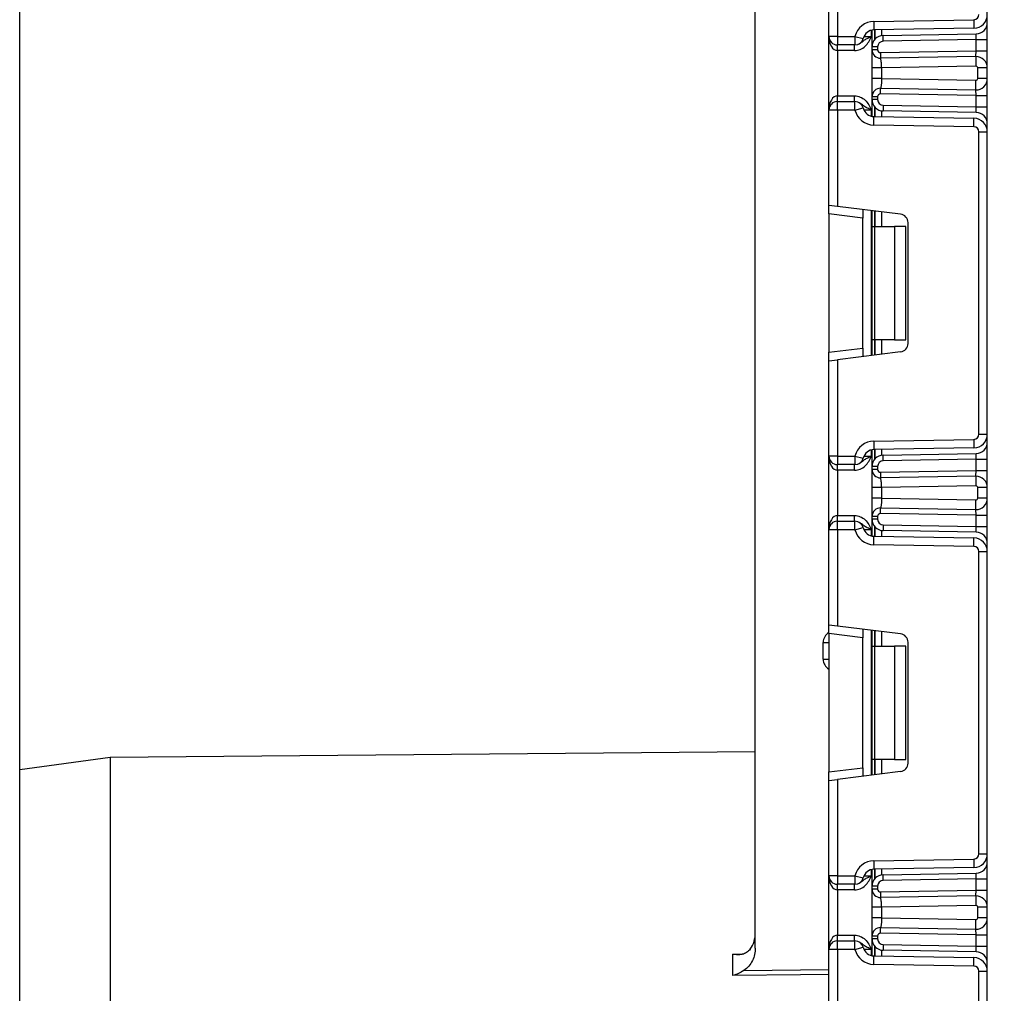
# Model space of a CAD drawing. Units: millimetres. Extents: x 4 to 420, y -29 to 291.
# Drawn here: x 36 to 48, y 210 to 222 of the extents above; entities that cross this region are included whole.
import ezdxf

# ---------------------------------------------------------------- set-up
doc = ezdxf.new("R2010")
doc.units = ezdxf.units.MM
doc.layers.add('FORMAT', color=7, linetype='Continuous')
doc.styles.add('SLDTEXTSTYLE1', font='TXT', dxfattribs={"width": 0.7})
doc.dimstyles.new('SLDDIMSTYLE0', dxfattribs={"dimtxt": 3.393075, "dimasz": 5, "dimexe": 0, "dimexo": 0.0625, "dimgap": 0.848269, "dimtad": 2, "dimdec": 4, "dimlfac": 7, "dimrnd": 1e-09, "dimzin": 12, "dimdsep": 46, "dimtxsty": 'SLDTEXTSTYLE1', "dimsah": 1, "dimcen": 0.09, "dimadec": 0, "dimazin": 3, "dimtfac": 1, "dimtdec": 4, "dimtofl": 0, "dimtmove": 0, "dimatfit": 3, "dimfxl": 0, "dimfrac": 2, "dimtolj": 1, "dimtzin": 12, "dimarcsym": 0})

# ---------------------------------------------------------------- blocks, each defined once
blk = doc.blocks.new('_D_2')
at = {"layer": 'FORMAT'}
for p, q in [((35.845, 212.947), (35.845, 256.286)), ((125.845, 212.947), (125.845, 256.286)), ((35.845, 255.286), (125.845, 255.286))]:
    blk.add_line(p, q, dxfattribs=at)
for points in [[(35.845, 255.286), (40.845, 254.846), (40.845, 255.726)], [(125.845, 255.286), (120.845, 255.726), (120.845, 254.846)]]:
    blk.add_solid(points, dxfattribs=at)
at = {"layer": 'FORMAT', "insert": (77.481, 259.66), "char_height": 3.3931, "attachment_point": 1, "style": 'SLDTEXTSTYLE1'}
blk.add_mtext('630', dxfattribs=at)

msp = doc.modelspace()

# ---------------------------------------------------------------- linework, layer by layer
at = {"color": 7, "linetype": 'Continuous', "lineweight": 25}
for p, q in [((48.05907, 158.568652), (48.05907, 239.482937)), ((45.130498, 210.697452), (45.130498, 232.768652)), ((46.05907, 222.199604), (46.05907, 223.40301)), ((46.166213, 223.416165), (46.166213, 222.199604)), ((46.626135, 222.388894), (47.888763, 222.410933)), ((46.626135, 222.388894), (46.628005, 222.281768)), ((47.888763, 222.410933), (47.890633, 222.303807)), ((46.603355, 222.068277), (46.603355, 222.279187)), ((47.890633, 222.303807), (46.628005, 222.281768)), ((46.743719, 222.211112), (47.918706, 222.231621)), ((47.916213, 222.160138), (47.918706, 222.231621)), ((46.166213, 222.199604), (46.05907, 222.199604)), ((46.05907, 221.271033), (46.05907, 222.199604)), ((46.166213, 222.199604), (46.166213, 222.092461)), ((46.166213, 222.199604), (46.387972, 222.199604)), ((46.387972, 222.199604), (46.491912, 222.173602)), ((46.387972, 222.199604), (46.387972, 222.092461)), ((46.744966, 222.139694), (46.743719, 222.211112)), ((47.916213, 222.160138), (46.744966, 222.139694)), ((47.916213, 222.017238), (47.916213, 222.160138)), ((47.916213, 222.160138), (48.05907, 222.160138)), ((46.387972, 222.092461), (46.166213, 222.092461)), ((46.166213, 222.021033), (46.166213, 222.092461)), ((46.383495, 222.021033), (46.166213, 222.021033)), ((46.166213, 222.021033), (46.166213, 221.449604)), ((46.383495, 222.021033), (46.383495, 222.092461)), ((46.603355, 222.031912), (46.603355, 222.068277)), ((46.674784, 222.068277), (46.603355, 222.068277)), ((46.674784, 222.031912), (46.603355, 222.031912)), ((46.674784, 222.068277), (46.674784, 222.031912)), ((46.711122, 221.996203), (47.916213, 222.017238)), ((46.711122, 221.996203), (46.712368, 221.924785)), ((47.913719, 221.945755), (47.916213, 222.017238)), ((47.916213, 222.017238), (48.05907, 222.017238)), ((47.913719, 221.945755), (46.712368, 221.924785)), ((47.913719, 221.945755), (47.915839, 221.824345)), ((46.603355, 221.666995), (46.603355, 221.803555)), ((47.915839, 221.824345), (46.724784, 221.803555)), ((46.724784, 221.803555), (46.724784, 221.666995)), ((47.937641, 221.66763), (47.937641, 221.802919)), ((48.05907, 221.802919), (47.937641, 221.802919)), ((46.724784, 221.666995), (47.915839, 221.646205)), ((47.913719, 221.524795), (47.915839, 221.646205)), ((48.05907, 221.66763), (47.937641, 221.66763)), ((46.711122, 221.474347), (46.712368, 221.545764)), ((46.712368, 221.545764), (47.913719, 221.524795)), ((47.916213, 221.453312), (47.913719, 221.524795)), ((46.166213, 221.378175), (46.166213, 221.449604)), ((46.166213, 221.449604), (46.383495, 221.449604)), ((46.166213, 221.271033), (46.166213, 221.378175)), ((46.166213, 221.378175), (46.387972, 221.378175)), ((46.383495, 221.378175), (46.383495, 221.449604)), ((46.387972, 221.271033), (46.387972, 221.378175)), ((46.603355, 221.40236), (46.603355, 221.438638)), ((46.674784, 221.438638), (46.603355, 221.438638)), ((46.674784, 221.40236), (46.603355, 221.40236)), ((46.603355, 221.19145), (46.603355, 221.40236)), ((46.674784, 221.438638), (46.674784, 221.40236)), ((47.916213, 221.453312), (46.711122, 221.474347)), ((47.916213, 221.453312), (48.05907, 221.453312)), ((47.916213, 221.310498), (47.916213, 221.453312)), ((46.166213, 221.271033), (46.05907, 221.271033)), ((46.05907, 220.067627), (46.05907, 221.271033)), ((46.387972, 221.271033), (46.166213, 221.271033)), ((46.166213, 221.271033), (46.166213, 220.054471)), ((46.387972, 221.271033), (46.491912, 221.297035)), ((46.744966, 221.330942), (46.743719, 221.259525)), ((47.918706, 221.239015), (46.743719, 221.259525)), ((46.744966, 221.330942), (47.916213, 221.310498)), ((47.916213, 221.310498), (48.05907, 221.310498)), ((47.918706, 221.239015), (47.916213, 221.310498)), ((46.626135, 221.081742), (46.628005, 221.188869)), ((46.628005, 221.188869), (47.890633, 221.16683)), ((47.888763, 221.059703), (47.890633, 221.16683)), ((47.888763, 221.059703), (46.626135, 221.081742)), ((47.951927, 217.179971), (47.951927, 220.995427)), ((47.951927, 220.995427), (48.05907, 220.995427)), ((46.166213, 220.054471), (46.05907, 220.067627)), ((46.05907, 219.961282), (46.05907, 220.067627)), ((46.964984, 219.956394), (46.166213, 220.054471)), ((46.487641, 220.015005), (46.487641, 219.90866)), ((46.603355, 219.801985), (46.603355, 220.000797)), ((46.487641, 219.90866), (46.05907, 219.961282)), ((46.05907, 219.961282), (46.05907, 218.214116)), ((46.487641, 218.266738), (46.487641, 219.90866)), ((46.603355, 219.801985), (46.634737, 219.801985)), ((46.603355, 218.373414), (46.603355, 219.801985)), ((46.634737, 219.801985), (46.634737, 218.373414)), ((46.634737, 219.801985), (46.88907, 219.801985)), ((46.88907, 219.801985), (46.88907, 218.373414)), ((47.031927, 219.801985), (46.88907, 219.801985)), ((47.031927, 218.373414), (47.031927, 219.801985)), ((47.05907, 218.325348), (47.05907, 219.85005)), ((46.634737, 218.373414), (46.603355, 218.373414)), ((46.603355, 218.174602), (46.603355, 218.373414)), ((46.88907, 218.373414), (46.634737, 218.373414)), ((46.88907, 218.373414), (47.031927, 218.373414)), ((46.05907, 218.214116), (46.487641, 218.266738)), ((46.487641, 218.266738), (46.487641, 218.160394)), ((46.05907, 218.107772), (46.05907, 218.214116)), ((46.964984, 218.219004), (46.166213, 218.120927)), ((46.05907, 218.107772), (46.166213, 218.120927)), ((46.05907, 216.904366), (46.05907, 218.107772)), ((46.166213, 218.120927), (46.166213, 216.904366)), ((47.951927, 217.179971), (48.05907, 217.179971)), ((46.626135, 217.093656), (47.888763, 217.115695)), ((46.626135, 217.093656), (46.628005, 216.986529)), ((47.890633, 217.008569), (46.628005, 216.986529)), ((47.888763, 217.115695), (47.890633, 217.008569)), ((46.166213, 216.904366), (46.05907, 216.904366)), ((46.05907, 215.975794), (46.05907, 216.904366)), ((46.166213, 216.904366), (46.387972, 216.904366)), ((46.166213, 216.904366), (46.166213, 216.797223)), ((46.387972, 216.904366), (46.491912, 216.878364)), ((46.387972, 216.904366), (46.387972, 216.797223)), ((46.603355, 216.773038), (46.603355, 216.983949)), ((46.743719, 216.915874), (47.918706, 216.936383)), ((46.744966, 216.844456), (46.743719, 216.915874)), ((47.916213, 216.8649), (47.918706, 216.936383)), ((46.387972, 216.797223), (46.166213, 216.797223)), ((46.166213, 216.725794), (46.166213, 216.797223)), ((46.383495, 216.725794), (46.383495, 216.797223)), ((46.603355, 216.736652), (46.603355, 216.773038)), ((46.674784, 216.773038), (46.603355, 216.773038)), ((46.674784, 216.773038), (46.674784, 216.736652)), ((47.916213, 216.8649), (46.744966, 216.844456)), ((47.916213, 216.8649), (48.05907, 216.8649)), ((47.916213, 216.721978), (47.916213, 216.8649)), ((46.383495, 216.725794), (46.166213, 216.725794)), ((46.166213, 216.725794), (46.166213, 216.154366)), ((46.674784, 216.736652), (46.603355, 216.736652)), ((46.711122, 216.700943), (47.916213, 216.721978)), ((46.711122, 216.700943), (46.712368, 216.629525)), ((47.913719, 216.650495), (46.712368, 216.629525)), ((47.913719, 216.650495), (47.916213, 216.721978)), ((47.913719, 216.650495), (47.915839, 216.529085)), ((47.916213, 216.721978), (48.05907, 216.721978)), ((46.603355, 216.371735), (46.603355, 216.508295)), ((47.915839, 216.529085), (46.724784, 216.508295)), ((46.724784, 216.508295), (46.724784, 216.371735)), ((48.05907, 216.50766), (47.937641, 216.50766)), ((47.937641, 216.37237), (47.937641, 216.50766)), ((46.724784, 216.371735), (47.915839, 216.350945)), ((47.913719, 216.229535), (47.915839, 216.350945)), ((48.05907, 216.37237), (47.937641, 216.37237)), ((46.166213, 216.082937), (46.166213, 216.154366)), ((46.166213, 216.154366), (46.383495, 216.154366)), ((46.383495, 216.082937), (46.383495, 216.154366)), ((46.603355, 216.107122), (46.603355, 216.143378)), ((46.674784, 216.143378), (46.603355, 216.143378)), ((46.674784, 216.143378), (46.674784, 216.107122)), ((46.711122, 216.179087), (46.712368, 216.250504)), ((47.916213, 216.158052), (46.711122, 216.179087)), ((46.712368, 216.250504), (47.913719, 216.229535)), ((47.916213, 216.158052), (47.913719, 216.229535)), ((47.916213, 216.158052), (48.05907, 216.158052)), ((47.916213, 216.01526), (47.916213, 216.158052)), ((46.166213, 215.975794), (46.166213, 216.082937)), ((46.166213, 216.082937), (46.387972, 216.082937)), ((46.387972, 215.975794), (46.387972, 216.082937)), ((46.674784, 216.107122), (46.603355, 216.107122)), ((46.603355, 215.896211), (46.603355, 216.107122)), ((46.744966, 216.035704), (46.743719, 215.964286)), ((46.744966, 216.035704), (47.916213, 216.01526)), ((47.916213, 216.01526), (48.05907, 216.01526)), ((47.918706, 215.943777), (47.916213, 216.01526)), ((46.166213, 215.975794), (46.05907, 215.975794)), ((46.05907, 214.772389), (46.05907, 215.975794)), ((46.387972, 215.975794), (46.166213, 215.975794)), ((46.166213, 215.975794), (46.166213, 214.759233)), ((46.387972, 215.975794), (46.491912, 216.001797)), ((46.626135, 215.786504), (46.628005, 215.893631)), ((46.628005, 215.893631), (47.890633, 215.871592)), ((47.918706, 215.943777), (46.743719, 215.964286)), ((47.888763, 215.764465), (46.626135, 215.786504)), ((47.888763, 215.764465), (47.890633, 215.871592)), ((47.951927, 215.700189), (48.05907, 215.700189)), ((47.951927, 211.884733), (47.951927, 215.700189)), ((46.166213, 214.759233), (46.05907, 214.772389)), ((46.05907, 214.666044), (46.05907, 214.772389)), ((46.487641, 214.613422), (46.05907, 214.666044)), ((46.05907, 214.666044), (46.05907, 212.918878)), ((46.964984, 214.661156), (46.166213, 214.759233)), ((46.487641, 214.719767), (46.487641, 214.613422)), ((46.603355, 214.506747), (46.603355, 214.705559)), ((45.987641, 214.554366), (46.05907, 214.554366)), ((45.987641, 214.34008), (45.987641, 214.554366)), ((46.487641, 212.9715), (46.487641, 214.613422)), ((47.05907, 213.03011), (47.05907, 214.554812)), ((46.603355, 214.506747), (46.634737, 214.506747)), ((46.603355, 213.078175), (46.603355, 214.506747)), ((46.634737, 214.506747), (46.634737, 213.078175)), ((46.634737, 214.506747), (46.88907, 214.506747)), ((46.88907, 214.506747), (46.88907, 213.078175)), ((47.031927, 214.506747), (46.88907, 214.506747)), ((47.031927, 213.078175), (47.031927, 214.506747)), ((45.987641, 214.34008), (46.05907, 214.34008)), ((45.130498, 213.171115), (36.987598, 213.100053)), ((36.987598, 213.100053), (35.844784, 212.947223)), ((36.987598, 213.100053), (36.987598, 190.697223)), ((46.634737, 213.078175), (46.603355, 213.078175)), ((46.603355, 212.879364), (46.603355, 213.078175)), ((46.88907, 213.078175), (46.634737, 213.078175)), ((46.88907, 213.078175), (47.031927, 213.078175)), ((35.844784, 190.697223), (35.844784, 212.947223)), ((46.05907, 212.918878), (46.487641, 212.9715)), ((46.05907, 212.812534), (46.05907, 212.918878)), ((46.964984, 212.923766), (46.166213, 212.825689)), ((46.487641, 212.9715), (46.487641, 212.865156)), ((46.05907, 212.812534), (46.166213, 212.825689)), ((46.05907, 211.609128), (46.05907, 212.812534)), ((46.166213, 212.825689), (46.166213, 211.609128)), ((46.626135, 211.798418), (47.888763, 211.820457)), ((46.626135, 211.798418), (46.628005, 211.691291)), ((47.888763, 211.820457), (47.890633, 211.713331)), ((47.951927, 211.884733), (48.05907, 211.884733)), ((46.603355, 211.4778), (46.603355, 211.688711)), ((47.890633, 211.713331), (46.628005, 211.691291)), ((46.166213, 211.609128), (46.05907, 211.609128)), ((46.05907, 210.680556), (46.05907, 211.609128)), ((46.166213, 211.609128), (46.387972, 211.609128)), ((46.166213, 211.609128), (46.166213, 211.501985)), ((46.387972, 211.609128), (46.491912, 211.583126)), ((46.387972, 211.609128), (46.387972, 211.501985)), ((46.743719, 211.620636), (47.918706, 211.641145)), ((46.744966, 211.549218), (46.743719, 211.620636)), ((47.916213, 211.569662), (46.744966, 211.549218)), ((47.916213, 211.569662), (47.918706, 211.641145)), ((47.916213, 211.569662), (48.05907, 211.569662)), ((47.916213, 211.426718), (47.916213, 211.569662)), ((46.387972, 211.501985), (46.166213, 211.501985)), ((46.166213, 211.430556), (46.166213, 211.501985)), ((46.383495, 211.430556), (46.166213, 211.430556)), ((46.166213, 211.430556), (46.166213, 210.859128)), ((46.383495, 211.430556), (46.383495, 211.501985)), ((46.603355, 211.441392), (46.603355, 211.4778)), ((46.674784, 211.4778), (46.603355, 211.4778)), ((46.674784, 211.441392), (46.603355, 211.441392)), ((46.674784, 211.4778), (46.674784, 211.441392)), ((46.711122, 211.405683), (47.916213, 211.426718)), ((47.913719, 211.355235), (47.916213, 211.426718)), ((47.916213, 211.426718), (48.05907, 211.426718)), ((46.711122, 211.405683), (46.712368, 211.334265)), ((47.913719, 211.355235), (46.712368, 211.334265)), ((47.913719, 211.355235), (47.915839, 211.233825)), ((46.603355, 211.076475), (46.603355, 211.213035)), ((47.915839, 211.233825), (46.724784, 211.213035)), ((46.724784, 211.213035), (46.724784, 211.076475)), ((47.937641, 211.07711), (47.937641, 211.2124)), ((48.05907, 211.2124), (47.937641, 211.2124)), ((46.724784, 211.076475), (47.915839, 211.055685)), ((47.913719, 210.934275), (47.915839, 211.055685)), ((48.05907, 211.07711), (47.937641, 211.07711)), ((46.711122, 210.883827), (46.712368, 210.955245)), ((46.712368, 210.955245), (47.913719, 210.934275)), ((47.916213, 210.862792), (47.913719, 210.934275)), ((46.166213, 210.787699), (46.166213, 210.859128)), ((46.166213, 210.859128), (46.383495, 210.859128)), ((46.383495, 210.787699), (46.383495, 210.859128)), ((46.674784, 210.848118), (46.603355, 210.848118)), ((46.603355, 210.811884), (46.603355, 210.848118)), ((46.674784, 210.811884), (46.603355, 210.811884)), ((46.603355, 210.600973), (46.603355, 210.811884)), ((46.674784, 210.848118), (46.674784, 210.811884)), ((47.916213, 210.862792), (46.711122, 210.883827)), ((47.916213, 210.862792), (48.05907, 210.862792)), ((47.916213, 210.720022), (47.916213, 210.862792)), ((46.166213, 210.680556), (46.05907, 210.680556)), ((46.05907, 209.47715), (46.05907, 210.680556)), ((46.166213, 210.680556), (46.166213, 210.787699)), ((46.166213, 210.787699), (46.387972, 210.787699)), ((46.387972, 210.680556), (46.166213, 210.680556)), ((46.166213, 210.680556), (46.166213, 209.463995)), ((46.387972, 210.680556), (46.387972, 210.787699)), ((46.387972, 210.680556), (46.491912, 210.706559)), ((46.744966, 210.740466), (46.743719, 210.669048)), ((47.918706, 210.648539), (46.743719, 210.669048)), ((46.744966, 210.740466), (47.916213, 210.720022)), ((47.918706, 210.648539), (47.916213, 210.720022)), ((47.916213, 210.720022), (48.05907, 210.720022)), ((44.847277, 210.351401), (44.847277, 210.619515)), ((46.626135, 210.491266), (46.628005, 210.598393)), ((46.628005, 210.598393), (47.890633, 210.576354)), ((47.888763, 210.469227), (47.890633, 210.576354)), ((47.888763, 210.469227), (46.626135, 210.491266)), ((47.951927, 206.589495), (47.951927, 210.404951)), ((47.951927, 210.404951), (48.05907, 210.404951))]:
    msp.add_line(p, q, dxfattribs=at)
at = {"color": 1, "linetype": 'Continuous', "lineweight": 25}
for p, q in [((46.594784, 222.277253), (46.594784, 222.199604)), ((46.638921, 222.281958), (46.638921, 222.162599)), ((46.639218, 222.162936), (46.639218, 222.281963)), ((46.725081, 222.283462), (46.725081, 222.209562)), ((46.501165, 222.199604), (46.594784, 222.199604)), ((46.594784, 221.271033), (46.501165, 221.271033)), ((46.594784, 221.271033), (46.594784, 221.193384)), ((46.638921, 221.308038), (46.638921, 221.188678)), ((46.639218, 221.188673), (46.639218, 221.307701)), ((46.725081, 221.261074), (46.725081, 221.187175)), ((46.594784, 220.001849), (46.594784, 218.173549)), ((46.638921, 219.99643), (46.638921, 219.801985)), ((46.639218, 219.801985), (46.639218, 219.996393)), ((46.725081, 219.985851), (46.725081, 219.801985)), ((46.638921, 218.373414), (46.638921, 218.178969)), ((46.639218, 218.179005), (46.639218, 218.373414)), ((46.725081, 218.373414), (46.725081, 218.189548)), ((46.501165, 216.904366), (46.594784, 216.904366)), ((46.594784, 216.982015), (46.594784, 216.904366)), ((46.638921, 216.98672), (46.638921, 216.867361)), ((46.639218, 216.867698), (46.639218, 216.986725)), ((46.725081, 216.988224), (46.725081, 216.914324)), ((46.638921, 216.0128), (46.638921, 215.89344)), ((46.639218, 215.893435), (46.639218, 216.012462)), ((46.594784, 215.975794), (46.501165, 215.975794)), ((46.594784, 215.975794), (46.594784, 215.898145)), ((46.725081, 215.965836), (46.725081, 215.891936)), ((46.594784, 214.706611), (46.594784, 212.878311)), ((46.638921, 214.701192), (46.638921, 214.506747)), ((46.639218, 214.506747), (46.639218, 214.701155)), ((46.725081, 214.690613), (46.725081, 214.506747)), ((46.638921, 213.078175), (46.638921, 212.88373)), ((46.639218, 212.883767), (46.639218, 213.078175)), ((46.725081, 213.078175), (46.725081, 212.89431)), ((46.594784, 211.686777), (46.594784, 211.609128)), ((46.638921, 211.691482), (46.638921, 211.572123)), ((46.639218, 211.57246), (46.639218, 211.691487)), ((46.725081, 211.692986), (46.725081, 211.619086)), ((46.501165, 211.609128), (46.594784, 211.609128)), ((46.594784, 210.680556), (46.501165, 210.680556)), ((46.594784, 210.680556), (46.594784, 210.602907)), ((46.638921, 210.717562), (46.638921, 210.598202)), ((46.639218, 210.598197), (46.639218, 210.717224)), ((46.725081, 210.670598), (46.725081, 210.596698)), ((44.847277, 210.619515), (44.964155, 210.620665)), ((44.987376, 210.415276), (46.05907, 210.425968))]:
    msp.add_line(p, q, dxfattribs=at)
at = {"color": 1, "linetype": 'Continuous', "lineweight": 25, "flags": 128}
msp.add_lwpolyline([(46.05907, 210.363482), (45.702076, 210.359923), (44.847277, 210.351401)], dxfattribs=at)
at = {"color": 7, "linetype": 'Continuous', "lineweight": 25}
for centre, radius, start, end in [((47.887641, 222.475209), 0.064286, 271, 0), ((47.887641, 222.475209), 0.171429, 271, 0), ((46.630498, 222.138932), 0.25, 91, 165.9547917), ((47.916213, 222.374457), 0.142857, 271, 0), ((46.630498, 222.138932), 0.142857, 91, 165.9547917), ((46.166213, 222.199604), 0.107143, 180, 270), ((46.387972, 222.199604), 0.107143, 270, 345.9547917), ((46.746213, 222.068277), 0.142857, 91, 180), ((46.746213, 222.068277), 0.071429, 91, 180), ((46.710498, 222.031912), 0.107143, 180, 271), ((46.710498, 222.031912), 0.035714, 180, 271), ((47.916213, 221.802919), 0.142857, 0, 91), ((47.916213, 221.802919), 0.021429, 0, 91), ((47.916213, 221.66763), 0.142857, 269, 0), ((47.916213, 221.66763), 0.021429, 269, 0), ((46.710498, 221.438638), 0.107143, 89, 180), ((46.166213, 221.271033), 0.107143, 90, 180), ((46.387972, 221.271033), 0.107143, 14.0452083, 90), ((46.746213, 221.40236), 0.142857, 180, 269), ((46.710498, 221.438638), 0.035714, 89, 180), ((46.746213, 221.40236), 0.071429, 180, 269), ((46.630498, 221.331704), 0.25, 194.0452083, 269), ((46.630498, 221.331704), 0.142857, 194.0452083, 269), ((47.916213, 221.09618), 0.142857, 0, 89), ((47.887641, 220.995427), 0.171429, 0, 89), ((47.887641, 220.995427), 0.064286, 0, 89), ((46.951927, 219.85005), 0.107143, 0, 83), ((46.951927, 218.325348), 0.107143, 277, 0), ((47.887641, 217.179971), 0.064286, 271, 0), ((47.887641, 217.179971), 0.171429, 271, 0), ((46.630498, 216.843694), 0.25, 91, 165.9547917), ((47.916213, 217.079219), 0.142857, 271, 0), ((46.166213, 216.904366), 0.107143, 180, 270), ((46.630498, 216.843694), 0.142857, 91, 165.9547917), ((46.746213, 216.773038), 0.142857, 91, 180), ((46.387972, 216.904366), 0.107143, 270, 345.9547917), ((46.746213, 216.773038), 0.071429, 91, 180), ((46.710498, 216.736652), 0.107143, 180, 271), ((46.710498, 216.736652), 0.035714, 180, 271), ((47.916213, 216.50766), 0.142857, 0, 91), ((47.916213, 216.50766), 0.021429, 0, 91), ((47.916213, 216.37237), 0.142857, 269, 0), ((47.916213, 216.37237), 0.021429, 269, 0), ((46.710498, 216.143378), 0.107143, 89, 180), ((46.710498, 216.143378), 0.035714, 89, 180), ((46.166213, 215.975794), 0.107143, 90, 180), ((46.387972, 215.975794), 0.107143, 14.0452083, 90), ((46.746213, 216.107122), 0.142857, 180, 269), ((46.746213, 216.107122), 0.071429, 180, 269), ((46.630498, 216.036466), 0.25, 194.0452083, 269), ((46.630498, 216.036466), 0.142857, 194.0452083, 269), ((47.916213, 215.800942), 0.142857, 0, 89), ((47.887641, 215.700189), 0.064286, 0, 89), ((47.887641, 215.700189), 0.171429, 0, 89), ((46.951927, 214.554812), 0.107143, 0, 83), ((46.951927, 213.03011), 0.107143, 277, 0), ((46.630498, 211.548456), 0.25, 91, 165.9547917), ((47.887641, 211.884733), 0.064286, 271, 0), ((47.887641, 211.884733), 0.171429, 271, 0), ((47.916213, 211.783981), 0.142857, 271, 0), ((46.630498, 211.548456), 0.142857, 91, 165.9547917), ((46.166213, 211.609128), 0.107143, 180, 270), ((46.387972, 211.609128), 0.107143, 270, 345.9547917), ((46.746213, 211.4778), 0.142857, 91, 180), ((46.746213, 211.4778), 0.071429, 91, 180), ((46.710498, 211.441392), 0.107143, 180, 271), ((46.710498, 211.441392), 0.035714, 180, 271), ((47.916213, 211.2124), 0.142857, 0, 91), ((47.916213, 211.2124), 0.021429, 0, 91), ((47.916213, 211.07711), 0.142857, 269, 0), ((47.916213, 211.07711), 0.021429, 269, 0), ((46.710498, 210.848118), 0.107143, 89, 180), ((46.746213, 210.811884), 0.142857, 180, 269), ((46.710498, 210.848118), 0.035714, 89, 180), ((46.746213, 210.811884), 0.071429, 180, 269), ((46.166213, 210.680556), 0.107143, 90, 180), ((46.387972, 210.680556), 0.107143, 14.0452083, 90), ((46.630498, 210.741228), 0.25, 194.0452083, 269), ((46.630498, 210.741228), 0.142857, 194.0452083, 269), ((47.887641, 210.404951), 0.171429, 0, 89), ((47.916213, 210.505704), 0.142857, 0, 89), ((47.887641, 210.404951), 0.064286, 0, 89)]:
    msp.add_arc(centre, radius, start, end, dxfattribs=at)
at = {"color": 1, "linetype": 'Continuous', "lineweight": 25}
for centre, start, end in [((46.130498, 214.554366), 120, 180), ((46.130498, 214.34008), 180, 240)]:
    msp.add_arc(centre, 0.142857, start, end, dxfattribs=at)
at = {"color": 7, "linetype": 'Continuous', "lineweight": 25}
for centre, start_param, end_param in [((46.166213, 222.199604), 1.570796327, 3.141592654), ((46.166213, 221.271033), 0, 1.570796327), ((46.166213, 216.904366), 1.570796327, 3.141592654), ((46.166213, 215.975794), 0, 1.570796327), ((46.166213, 211.609128), 1.570796327, 3.141592654), ((46.166213, 210.680556), 0, 1.570796327)]:
    msp.add_ellipse(centre, major_axis=(0, 0.178571), ratio=0.6, start_param=start_param, end_param=end_param, dxfattribs=at)
for points, knots in [([(46.383495, 222.021033), (46.408265, 222.021033), (46.432751, 222.026089), (46.477974, 222.04487), (46.498849, 222.05873), (46.534484, 222.092256), (46.549496, 222.112149), (46.574548, 222.154526), (46.58478, 222.177235), (46.594784, 222.199604)], [0, 0, 0, 0, 0.25, 0.25, 0.5, 0.5, 0.75, 0.75, 1, 1, 1, 1]), ([(46.603355, 221.803555), (46.603355, 221.819321), (46.603355, 221.850207), (46.603355, 221.894363), (46.603355, 221.934449), (46.603355, 221.979522), (46.603355, 222.023316), (46.603355, 222.029033), (46.603355, 222.031912)], [0, 0, 0, 0, 0.127691908, 0.250153501, 0.37329111, 0.502918693, 0.749683713, 1, 1, 1, 1]), ([(46.724784, 221.803555), (46.72462, 221.817874), (46.724363, 221.840406), (46.72182, 221.868534), (46.718979, 221.889392), (46.716068, 221.906172), (46.713324, 221.921026), (46.712737, 221.923336), (46.712368, 221.924785)], [0, 0, 0, 0, 0.224089739, 0.352604382, 0.491953964, 0.640034579, 0.774184727, 1, 1, 1, 1]), ([(46.603355, 221.438638), (46.603355, 221.44152), (46.603355, 221.447247), (46.603355, 221.491021), (46.603355, 221.536075), (46.603355, 221.576155), (46.603355, 221.620322), (46.603355, 221.65122), (46.603355, 221.666995)], [0, 0, 0, 0, 0.250211757, 0.497063764, 0.626636252, 0.749751869, 0.872235887, 1, 1, 1, 1]), ([(46.724784, 221.666995), (46.72462, 221.652675), (46.724363, 221.630144), (46.72182, 221.602016), (46.718979, 221.581157), (46.716068, 221.564377), (46.713324, 221.549523), (46.712737, 221.547213), (46.712368, 221.545764)], [0, 0, 0, 0, 0.224088514, 0.352603463, 0.491953961, 0.640035897, 0.774186484, 1, 1, 1, 1]), ([(46.383495, 221.449604), (46.408265, 221.449604), (46.432751, 221.444548), (46.477974, 221.425766), (46.498849, 221.411906), (46.534484, 221.37838), (46.549496, 221.358487), (46.574548, 221.316111), (46.58478, 221.293401), (46.594784, 221.271033)], [0, 0, 0, 0, 0.25, 0.25, 0.5, 0.5, 0.75, 0.75, 1, 1, 1, 1]), ([(46.383495, 216.725794), (46.408265, 216.725794), (46.432751, 216.730851), (46.477974, 216.749632), (46.498849, 216.763492), (46.534484, 216.797018), (46.549496, 216.816911), (46.574548, 216.859288), (46.58478, 216.881997), (46.594784, 216.904366)], [0, 0, 0, 0, 0.25, 0.25, 0.5, 0.5, 0.75, 0.75, 1, 1, 1, 1]), ([(46.603355, 216.508295), (46.603355, 216.524061), (46.603355, 216.554947), (46.603355, 216.599103), (46.603355, 216.639189), (46.603355, 216.684262), (46.603355, 216.728057), (46.603355, 216.733773), (46.603355, 216.736652)], [0, 0, 0, 0, 0.127691908, 0.250153501, 0.37329111, 0.502918693, 0.749683713, 1, 1, 1, 1]), ([(46.724784, 216.508295), (46.72462, 216.522614), (46.724363, 216.545146), (46.72182, 216.573274), (46.718979, 216.594132), (46.716068, 216.610913), (46.713324, 216.625766), (46.712737, 216.628076), (46.712368, 216.629525)], [0, 0, 0, 0, 0.224089739, 0.352604382, 0.491953964, 0.640034579, 0.774184727, 1, 1, 1, 1]), ([(46.603355, 216.143378), (46.603355, 216.14626), (46.603355, 216.151987), (46.603355, 216.195761), (46.603355, 216.240815), (46.603355, 216.280895), (46.603355, 216.325062), (46.603355, 216.35596), (46.603355, 216.371735)], [0, 0, 0, 0, 0.250211757, 0.497063764, 0.626636252, 0.749751869, 0.872235887, 1, 1, 1, 1]), ([(46.724784, 216.371735), (46.72462, 216.357415), (46.724363, 216.334884), (46.72182, 216.306756), (46.718979, 216.285897), (46.716068, 216.269117), (46.713324, 216.254263), (46.712737, 216.251953), (46.712368, 216.250504)], [0, 0, 0, 0, 0.224088514, 0.352603463, 0.491953961, 0.640035897, 0.774186484, 1, 1, 1, 1]), ([(46.383495, 216.154366), (46.408265, 216.154366), (46.432751, 216.14931), (46.477974, 216.130528), (46.498849, 216.116668), (46.534484, 216.083142), (46.549496, 216.063249), (46.574548, 216.020873), (46.58478, 215.998163), (46.594784, 215.975794)], [0, 0, 0, 0, 0.25, 0.25, 0.5, 0.5, 0.75, 0.75, 1, 1, 1, 1]), ([(46.383495, 211.430556), (46.408265, 211.430556), (46.432751, 211.435613), (46.477974, 211.454394), (46.498849, 211.468254), (46.534484, 211.50178), (46.549496, 211.521673), (46.574548, 211.56405), (46.58478, 211.586759), (46.594784, 211.609128)], [0, 0, 0, 0, 0.25, 0.25, 0.5, 0.5, 0.75, 0.75, 1, 1, 1, 1]), ([(46.603355, 211.213035), (46.603355, 211.228801), (46.603355, 211.259687), (46.603355, 211.303843), (46.603355, 211.343929), (46.603355, 211.389003), (46.603355, 211.432797), (46.603355, 211.438513), (46.603355, 211.441392)], [0, 0, 0, 0, 0.127691908, 0.250153501, 0.37329111, 0.502918693, 0.749683713, 1, 1, 1, 1]), ([(46.724784, 211.213035), (46.72462, 211.227355), (46.724363, 211.249886), (46.72182, 211.278014), (46.718979, 211.298873), (46.716068, 211.315653), (46.713324, 211.330507), (46.712737, 211.332816), (46.712368, 211.334265)], [0, 0, 0, 0, 0.224089739, 0.352604382, 0.491953964, 0.640034579, 0.774184727, 1, 1, 1, 1]), ([(46.603355, 210.848118), (46.603355, 210.851001), (46.603355, 210.856727), (46.603355, 210.900501), (46.603355, 210.945555), (46.603355, 210.985635), (46.603355, 211.029802), (46.603355, 211.0607), (46.603355, 211.076475)], [0, 0, 0, 0, 0.250211757, 0.497063764, 0.626636252, 0.749751869, 0.872235887, 1, 1, 1, 1]), ([(46.724784, 211.076475), (46.72462, 211.062156), (46.724363, 211.039624), (46.72182, 211.011496), (46.718979, 210.990638), (46.716068, 210.973857), (46.713324, 210.959003), (46.712737, 210.956694), (46.712368, 210.955245)], [0, 0, 0, 0, 0.224088514, 0.352603463, 0.491953961, 0.640035897, 0.774186484, 1, 1, 1, 1]), ([(45.067297, 210.68501), (45.088211, 210.714341), (45.103932, 210.746713), (45.125226, 210.81565), (45.130498, 210.851115), (45.130498, 210.887238)], [0, 0, 0, 0, 0.5, 0.5, 1, 1, 1, 1]), ([(46.383495, 210.859128), (46.408265, 210.859128), (46.432751, 210.854072), (46.477974, 210.83529), (46.498849, 210.82143), (46.534484, 210.787904), (46.549496, 210.768011), (46.574548, 210.725634), (46.58478, 210.702925), (46.594784, 210.680556)], [0, 0, 0, 0, 0.25, 0.25, 0.5, 0.5, 0.75, 0.75, 1, 1, 1, 1]), ([(45.067297, 210.68501), (45.054161, 210.666589), (45.037837, 210.65171), (45.002938, 210.629792), (44.984162, 210.622462), (44.946117, 210.613472), (44.926383, 210.61171), (44.887081, 210.612539), (44.867236, 210.615102), (44.847277, 210.619515)], [0, 0, 0, 0, 0.25, 0.25, 0.5, 0.5, 0.75, 0.75, 1, 1, 1, 1]), ([(45.130498, 210.697452), (45.130498, 210.669716), (45.127429, 210.642496), (45.11526, 210.589068), (45.105979, 210.562628), (45.081806, 210.51357), (45.066864, 210.490571), (45.030688, 210.448486), (45.010277, 210.430333), (44.987376, 210.415276)], [0, 0, 0, 0, 0.25, 0.25, 0.5, 0.5, 0.75, 0.75, 1, 1, 1, 1]), ([(44.987376, 210.415276), (44.964885, 210.40049), (44.942058, 210.387666), (44.895043, 210.366048), (44.870953, 210.357367), (44.847277, 210.351401)], [0, 0, 0, 0, 0.5, 0.5, 1, 1, 1, 1])]:
    msp.add_open_spline(points, degree=3, knots=knots, dxfattribs=at)
at = {"color": 1, "linetype": 'Continuous', "lineweight": 25}
for points, knots in [([(46.427202, 222.102016), (46.436032, 222.105606), (46.460095, 222.115389), (46.491596, 222.142689), (46.531505, 222.170324), (46.56906, 222.188104), (46.59104, 222.19793), (46.594529, 222.19949), (46.594784, 222.199604)], [0, 0, 0, 0, 0.140911966, 0.384020626, 0.649517137, 0.944377033, 0.995936595, 1, 1, 1, 1]), ([(46.594784, 221.271033), (46.594529, 221.271147), (46.59104, 221.272707), (46.569057, 221.28253), (46.531554, 221.300369), (46.491447, 221.327775), (46.463649, 221.352891), (46.443909, 221.361217), (46.439257, 221.36318)], [0, 0, 0, 0, 0.0043503093, 0.059550335, 0.3752293872, 0.6594717948, 0.919745614, 1, 1, 1, 1]), ([(46.427202, 216.806778), (46.436032, 216.810368), (46.460095, 216.820151), (46.491596, 216.847451), (46.531505, 216.875086), (46.56906, 216.892866), (46.59104, 216.902692), (46.594529, 216.904252), (46.594784, 216.904366)], [0, 0, 0, 0, 0.140911966, 0.384020626, 0.649517137, 0.944377033, 0.995936595, 1, 1, 1, 1]), ([(46.594784, 215.975794), (46.594529, 215.975908), (46.59104, 215.977469), (46.569057, 215.987292), (46.531554, 216.005131), (46.491447, 216.032536), (46.463649, 216.057653), (46.443909, 216.065979), (46.439257, 216.067942)], [0, 0, 0, 0, 0.0043503093, 0.059550335, 0.3752293872, 0.6594717948, 0.919745614, 1, 1, 1, 1]), ([(46.427202, 211.511539), (46.436032, 211.515129), (46.460095, 211.524913), (46.491596, 211.552213), (46.531505, 211.579848), (46.56906, 211.597628), (46.59104, 211.607453), (46.594529, 211.609014), (46.594784, 211.609128)], [0, 0, 0, 0, 0.140911966, 0.384020626, 0.649517137, 0.944377033, 0.995936595, 1, 1, 1, 1]), ([(46.594784, 210.680556), (46.594529, 210.68067), (46.59104, 210.682231), (46.569057, 210.692054), (46.531554, 210.709893), (46.491447, 210.737298), (46.463649, 210.762415), (46.443909, 210.770741), (46.439257, 210.772703)], [0, 0, 0, 0, 0.0043503093, 0.059550335, 0.3752293872, 0.6594717948, 0.919745614, 1, 1, 1, 1])]:
    msp.add_open_spline(points, degree=3, knots=knots, dxfattribs=at)
at = {"color": 7, "linetype": 'Continuous', "lineweight": 25}
for points in [[(46.724784, 221.803555), (46.708872, 221.803555), (46.677049, 221.803555), (46.636911, 221.803555), (46.608831, 221.803555), (46.605181, 221.803555), (46.603355, 221.803555)], [(46.724784, 221.666995), (46.708872, 221.666995), (46.677049, 221.666995), (46.636911, 221.666995), (46.608831, 221.666995), (46.605181, 221.666995), (46.603355, 221.666995)], [(46.724784, 216.508295), (46.708872, 216.508295), (46.677049, 216.508295), (46.636911, 216.508295), (46.608831, 216.508295), (46.605181, 216.508295), (46.603355, 216.508295)], [(46.724784, 216.371735), (46.708872, 216.371735), (46.677049, 216.371735), (46.636911, 216.371735), (46.608831, 216.371735), (46.605181, 216.371735), (46.603355, 216.371735)], [(46.724784, 211.213035), (46.708872, 211.213035), (46.677049, 211.213035), (46.636911, 211.213035), (46.608831, 211.213035), (46.605181, 211.213035), (46.603355, 211.213035)], [(46.724784, 211.076475), (46.708872, 211.076475), (46.677049, 211.076475), (46.636911, 211.076475), (46.608831, 211.076475), (46.605181, 211.076475), (46.603355, 211.076475)]]:
    msp.add_open_spline(points, degree=3, dxfattribs=at)

# ---------------------------------------------------------------- dimensions: what is measured, and where the dimension line sits
at = {"layer": 'FORMAT'}
dim = msp.add_linear_dim(base=(125.844784, 255.28574), p1=(35.844784, 212.947223), p2=(125.844784, 212.947223), dimstyle='SLDDIMSTYLE0', dxfattribs=at)
dim.commit()
dim.dimension.update_dxf_attribs({"geometry": '_D_2', "text_midpoint": (80.617706, 255.28574), "dimtype": 160})

doc.saveas('drawing.dxf')
